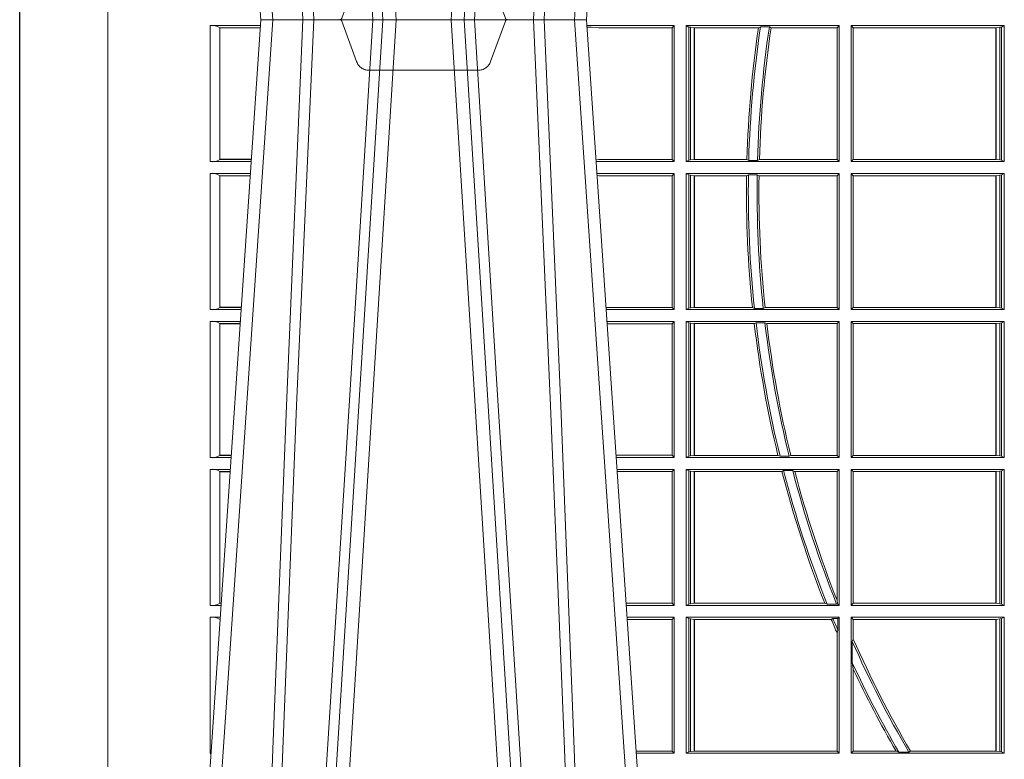
# Model space of a CAD drawing. Units: millimetres. Extents: x 0 to 21000, y 0 to 14850.
# Drawn here: x 7493 to 7717, y 4400 to 4568 of the extents above; entities that cross this region are included whole.
import ezdxf

# ---------------------------------------------------------------- set-up
doc = ezdxf.new("R2010")
doc.units = ezdxf.units.MM
doc.header["$LTSCALE"] = 333.33333
doc.linetypes.add('STRICHPUNKT2', pattern=[12.7, 6.35, -3.175, 0, -3.175])
doc.linetypes.add('VERDECKT2', pattern=[4.762499999999999, 3.175, -1.5875])
doc.layers.add('FRW-Rifi ST-B', color=7, linetype='Continuous', lineweight=5, transparency=0.5)
doc.layers.add('FRW-Sym', color=1, linetype='STRICHPUNKT2')

# ---------------------------------------------------------------- blocks, each defined once
blk = doc.blocks.new('ST-Block_UT')
at = {"color": 0, "linetype": 'Continuous'}
for p, q in [((-0.3836637973790005, -0.2714999980891264), (-0.3652499854565008, -2.947132315966883e-09)), ((-0.291249984502997, -2.947132315966883e-09), (-0.3652499854565008, -2.947132315966883e-09)), ((-0.2728362023835018, -0.2714999980891264), (-0.291249984502997, -2.947132315966883e-09))]:
    blk.add_line(p, q, dxfattribs=at)
at = {"color": 0, "linetype": 'Continuous', "lineweight": 0}
for p, q in [((-0.3625177383424898, -2.947132315966883e-09), (-0.3816097617149978, -0.2814999960031344)), ((-0.3556051492695076, -0.2914999976421484), (-0.3374890327455091, -2.947132315966883e-09)), ((-0.3345073103905065, -2.947132315966883e-09), (-0.3526233971120121, -0.2914999976421484)), ((-0.3219926893715126, -2.947132315966883e-09), (-0.3038765728474857, -0.2914999976421484)), ((-0.3008948504925115, -0.2914999976421484), (-0.31901096701651, -2.947132315966883e-09)), ((-0.2939822614195009, -2.947132315966883e-09), (-0.2748902082444999, -0.2814999960031344))]:
    blk.add_line(p, q, dxfattribs=at)
at = {"color": 0, "linetype": 'VERDECKT2', "lineweight": 5, "ltscale": 0.1}
blk.add_lwpolyline([(-0.3092137993799895, 3.251869884479675e-09, -0.3152987888776895), (-0.3096836447714963, 0.0003289848898759828), (-0.313031105595627, 0.009526063681846608, 0.3152987888791577), (-0.3158501834579965, 0.01150000325188216), (-0.3406497683814962, 0.01150000325188216, 0.3152987888791579), (-0.3434688389299936, 0.00952607098585645), (-0.3468163061490941, 0.0003289931802044066, -0.3152987888776896), (-0.3472861524594748, 3.251869884479675e-09)], format="xyb", dxfattribs=at)
at = {"color": 0, "linetype": 'Continuous', "lineweight": 0}
for points in [[(-0.3666014015674932, -0.2814999960031344), (-0.3624699652195034, -0.1656839728021282), (-0.3594078958035141, -0.08773574527762662), (-0.3556559026245054, -2.947132315966883e-09)], [(-0.3532010555269949, -2.947132315966883e-09), (-0.3570883512500131, -0.08773574527762662), (-0.3602576494220102, -0.1656839728021282), (-0.3645309150219873, -0.2814999960031344)], [(-0.3575749933719976, -0.2841802864936369), (-0.3549931287770107, -0.2436380117801491), (-0.3500690400605038, -0.1656835704711455), (-0.3448957443239919, -0.08283865746514607), (-0.3398126304149969, -2.947132315966883e-09)], [(-0.2989249765875002, -0.2841802864936369), (-0.3015068411829986, -0.2436380117801491), (-0.3064309597019985, -0.1656835704711455), (-0.3116042554379987, -0.08283865746514607), (-0.3166873693469938, -2.947132315966883e-09)], [(-0.3032989144325029, -2.947132315966883e-09), (-0.299411648512006, -0.08773574527762662), (-0.2962423205379991, -0.1656839728021282), (-0.2919690847400034, -0.2814999960031344)], [(-0.2898985683920046, -0.2814999960031344), (-0.2940300345424873, -0.1656839728021282), (-0.2970920741560121, -0.08773574527762662), (-0.3008440971375137, -2.947132315966883e-09)]]:
    blk.add_lwpolyline(points, dxfattribs=at)
blk = doc.blocks.new('ST-Block_SeitGitt')
at = {"color": 0, "lineweight": 5}
blk.add_line((0, 0.2714999980891264), (0, -0.2714999980891264), dxfattribs=at)
at = {"color": 0, "linetype": 'Continuous', "lineweight": 0}
for p, q in [((0.02323644757271381, -0.001349996783147844), (0.03465845456912575, -0.001349996783147844)), ((0.02323644757271381, -0.03224999504939774), (0.02323644757271381, -0.001349996783147844)), ((0.02543618679047199, -0.001883120516623649), (0.02543618679047199, -0.03171687248007515)), ((0.02543645501137348, -0.001837725060369166), (0.03462537561173917, -0.001837725060369166)), ((0.02543645501137348, -0.001837725060369166), (0.02543645501137348, -0.00188378396754274)), ((0.02543645501137348, -0.00188378396754274), (0.03462225178091671, -0.00188378396754274)), ((0.1286500036716518, -0.001349996783147844), (0.1088415753231686, -0.001349996783147844)), ((0.1098050117492733, -0.0017073004351289), (0.1088604289293471, -0.00162798171521672)), ((0.1088672518241935, -0.001728581141776431), (0.1098050117492733, -0.0017073004351289)), ((0.1115499973297176, -0.001853830770897957), (0.1098050117492733, -0.0017073004351289)), ((0.1282304465770778, -0.001853830770897957), (0.1115499973297176, -0.001853830770897957)), ((0.1286500036716518, -0.001349996783147844), (0.1282304465770778, -0.001853830770897957)), ((0.1282304465770778, -0.03174616443769196), (0.1282304465770778, -0.001853830770897957)), ((0.1286500036716518, -0.001349996783147844), (0.1286500036716518, -0.03224999504939774)), ((0.1313500046730098, -0.001349996783147844), (0.1313500046730098, -0.03224999504939774)), ((0.1313500046730098, -0.001349996783147844), (0.1661499977111873, -0.001349996783147844)), ((0.1319748401641903, -0.00166203955498645), (0.1313500046730098, -0.001349996783147844)), ((0.1319748401641903, -0.03193795355812767), (0.1319748401641903, -0.00166203955498645)), ((0.1319748401641903, -0.00166203955498645), (0.1323715388774929, -0.001735919512185546)), ((0.1323715388774929, -0.001735919512185546), (0.1332243919372615, -0.001838887467357608)), ((0.1323715388774929, -0.03186407360092858), (0.1323715388774929, -0.001735919512185546)), ((0.1332243919372615, -0.001838887467357608), (0.1332695722580013, -0.001838887467357608)), ((0.1332243919372615, -0.001838887467357608), (0.1332243919372615, -0.03176110657707909)), ((0.1332695722580013, -0.001838887467357608), (0.1478035688400325, -0.001838887467357608)), ((0.1332695722580013, -0.03176110657707909), (0.1332695722580013, -0.001838887467357608)), ((0.148258680105215, -0.001629362938302847), (0.1478035688400325, -0.001838887467357608)), ((0.148258680105215, -0.001629362938302847), (0.1502807825803814, -0.001629362938302847)), ((0.1506737112999019, -0.001838887467357608), (0.1502807825803814, -0.001629362938302847)), ((0.1506737112999019, -0.001838887467357608), (0.1656611055135784, -0.001838887467357608)), ((0.1661499977111873, -0.001349996783147844), (0.1656611055135784, -0.001838887467357608)), ((0.1656611055135784, -0.001838887467357608), (0.1656611055135784, -0.03176110657707909)), ((0.1661499977111873, -0.001349996783147844), (0.1661499977111873, -0.03224999504939774)), ((0.1688499987125454, -0.001349996783147844), (0.1688499987125454, -0.03224999504939774)), ((0.203650006651884, -0.001349996783147844), (0.1688499987125454, -0.001349996783147844)), ((0.1688499987125454, -0.001349996783147844), (0.1693388909101543, -0.001838887467357608)), ((0.1693388909101543, -0.001838887467357608), (0.1693388909101543, -0.03176110657707909)), ((0.2017304390668926, -0.001838887467357608), (0.1693388909101543, -0.001838887467357608)), ((0.2017756044864711, -0.001838887467357608), (0.2017304390668926, -0.001838887467357608)), ((0.2017304390668926, -0.03176110657707909), (0.2017304390668926, -0.001838887467357608)), ((0.202628472447401, -0.001735919512185546), (0.2017756044864711, -0.001838887467357608)), ((0.2017756044864711, -0.001838887467357608), (0.2017756044864711, -0.03176110657707909)), ((0.2030251562595424, -0.00166203955498645), (0.202628472447401, -0.001735919512185546)), ((0.202628472447401, -0.03186407360092858), (0.202628472447401, -0.001735919512185546)), ((0.2030251562595424, -0.00166203955498645), (0.203650006651884, -0.001349996783147844)), ((0.2030251562595424, -0.03193795355812767), (0.2030251562595424, -0.00166203955498645)), ((0.203650006651884, -0.001349996783147844), (0.203650006651884, -0.03224999504939774)), ((0.02323644757271381, -0.03224999504939774), (0.03256273903812712, -0.03224999504939774)), ((0.02543645501137348, -0.03171620937840203), (0.02543645501137348, -0.03176226886765221)), ((0.02543645501137348, -0.03171620937840203), (0.03259894172367694, -0.03171620937840203)), ((0.02543645501137348, -0.03176226886765221), (0.03259581785340515, -0.03176226886765221)), ((0.1115499973297176, -0.03174616443769196), (0.1109067796246563, -0.03180017557735937)), ((0.1286500036716518, -0.03224999504939774), (0.1109372874622068, -0.03224999504939774)), ((0.1282304465770778, -0.03174616443769196), (0.1115499973297176, -0.03174616443769196)), ((0.1286500036716518, -0.03224999504939774), (0.1282304465770778, -0.03174616443769196)), ((0.1319748401641903, -0.03193795355812767), (0.1313500046730098, -0.03224999504939774)), ((0.1313500046730098, -0.03224999504939774), (0.1661499977111873, -0.03224999504939774)), ((0.1319748401641903, -0.03193795355812767), (0.1323715388774929, -0.03186407360092858)), ((0.1323715388774929, -0.03186407360092858), (0.1332243919372615, -0.03176110657707909)), ((0.1332243919372615, -0.03176110657707909), (0.1332695722580013, -0.03176110657707909)), ((0.1332695722580013, -0.03176110657707909), (0.1451832294464168, -0.03176110657707909)), ((0.1455970942974147, -0.03197063180462578), (0.1451832294464168, -0.03176110657707909)), ((0.1455970942974147, -0.03197063180462578), (0.1475978732109127, -0.03197063180462578)), ((0.1480235099792537, -0.03176110657707909), (0.1475978732109127, -0.03197063180462578)), ((0.1480235099792537, -0.03176110657707909), (0.1656611055135784, -0.03176110657707909)), ((0.1661499977111873, -0.03224999504939774), (0.1656611055135784, -0.03176110657707909)), ((0.1688499987125454, -0.03224999504939774), (0.1693388909101543, -0.03176110657707909)), ((0.203650006651884, -0.03224999504939774), (0.1688499987125454, -0.03224999504939774)), ((0.2017304390668926, -0.03176110657707909), (0.1693388909101543, -0.03176110657707909)), ((0.2017756044864711, -0.03176110657707909), (0.2017304390668926, -0.03176110657707909)), ((0.202628472447401, -0.03186407360092858), (0.2017756044864711, -0.03176110657707909)), ((0.2030251562595424, -0.03193795355812767), (0.202628472447401, -0.03186407360092858)), ((0.2030251562595424, -0.03193795355812767), (0.203650006651884, -0.03224999504939774)), ((0.02323644757271381, -0.03494999605075577), (0.03237961818541635, -0.03494999605075577)), ((0.02323644757271381, -0.06584999385134438), (0.02323644757271381, -0.03494999605075577)), ((0.02543618679047199, -0.03548312234536866), (0.02543618679047199, -0.06531687500731209)), ((0.02543645501137348, -0.0354377259577916), (0.02543645501137348, -0.03548378544704178)), ((0.02543645501137348, -0.0354377259577916), (0.03234653911746932, -0.0354377259577916)), ((0.02543645501137348, -0.03548378544704178), (0.0323434152471691, -0.03548378544704178)), ((0.1286500036716518, -0.03494999605075577), (0.1111204080185644, -0.03494999605075577)), ((0.1115499973297176, -0.03545383038775185), (0.1111523143871693, -0.03542043600995726)), ((0.1282304465770778, -0.03545383038775185), (0.1115499973297176, -0.03545383038775185)), ((0.1286500036716518, -0.03494999605075577), (0.1282304465770778, -0.03545383038775185)), ((0.1282304465770778, -0.0653461632396386), (0.1282304465770778, -0.03545383038775185)), ((0.1286500036716518, -0.03494999605075577), (0.1286500036716518, -0.06584999385134438)), ((0.1313500046730098, -0.03494999605075577), (0.1313500046730098, -0.06584999385134438)), ((0.1313500046730098, -0.03494999605075577), (0.1661499977111873, -0.03494999605075577)), ((0.1319748401641903, -0.03526204126731614), (0.1313500046730098, -0.03494999605075577)), ((0.1319748401641903, -0.06553795608536461), (0.1319748401641903, -0.03526204126731614)), ((0.1319748401641903, -0.03526204126731614), (0.1323715388774929, -0.03533592122451523)), ((0.1323715388774929, -0.03533592122451523), (0.1332243919372615, -0.03543888824836472)), ((0.1323715388774929, -0.06546407612816552), (0.1323715388774929, -0.03533592122451523)), ((0.1332243919372615, -0.03543888824836472), (0.1332695722580013, -0.03543888824836472)), ((0.1332243919372615, -0.03543888824836472), (0.1332243919372615, -0.06536110910431603)), ((0.1332695722580013, -0.03543888824836472), (0.1451053261756954, -0.03543888824836472)), ((0.1332695722580013, -0.06536110910431603), (0.1332695722580013, -0.03543888824836472)), ((0.1455279231071529, -0.03522936302081803), (0.1451053261756954, -0.03543888824836472)), ((0.1455279231071529, -0.03522936302081803), (0.1475281655788478, -0.03522936302081803)), ((0.1479447126388607, -0.03543888824836472), (0.1475281655788478, -0.03522936302081803)), ((0.1479447126388607, -0.03543888824836472), (0.1656611055135784, -0.03543888824836472)), ((0.1661499977111873, -0.03494999605075577), (0.1656611055135784, -0.03543888824836472)), ((0.1656611055135784, -0.03543888824836472), (0.1656611055135784, -0.06536110910431603)), ((0.1661499977111873, -0.03494999605075577), (0.1661499977111873, -0.06584999385134438)), ((0.1688499987125454, -0.03494999605075577), (0.1688499987125454, -0.06584999385134438)), ((0.203650006651884, -0.03494999605075577), (0.1688499987125454, -0.03494999605075577)), ((0.1688499987125454, -0.03494999605075577), (0.1693388909101543, -0.03543888824836472)), ((0.2017304390668926, -0.03543888824836472), (0.1693388909101543, -0.03543888824836472)), ((0.1693388909101543, -0.03543888824836472), (0.1693388909101543, -0.06536110910431603)), ((0.2017756044864711, -0.03543888824836472), (0.2017304390668926, -0.03543888824836472)), ((0.2017304390668926, -0.06536110910431603), (0.2017304390668926, -0.03543888824836472)), ((0.202628472447401, -0.03533592122451523), (0.2017756044864711, -0.03543888824836472)), ((0.2017756044864711, -0.03543888824836472), (0.2017756044864711, -0.06536110910431603)), ((0.2030251562595424, -0.03526204126731614), (0.202628472447401, -0.03533592122451523)), ((0.202628472447401, -0.06546407612816552), (0.202628472447401, -0.03533592122451523)), ((0.2030251562595424, -0.03526204126731614), (0.203650006651884, -0.03494999605075577)), ((0.2030251562595424, -0.06553795608536461), (0.2030251562595424, -0.03526204126731614)), ((0.203650006651884, -0.03494999605075577), (0.203650006651884, -0.06584999385134438)), ((0.02323644757271381, -0.06584999385134438), (0.03028390268602266, -0.06584999385134438)), ((0.02543645501137348, -0.06531621190563897), (0.02543645501137348, -0.06536227139488915)), ((0.02543645501137348, -0.06531621190563897), (0.03032010511890348, -0.06531621190563897)), ((0.02543645501137348, -0.06536227139488915), (0.03031698124860327, -0.06536227139488915)), ((0.1282304465770778, -0.0653461632396386), (0.1131819491232022, -0.0653461632396386)), ((0.1286500036716518, -0.06584999385134438), (0.113216120126026, -0.06584999385134438)), ((0.1286500036716518, -0.06584999385134438), (0.1282304465770778, -0.0653461632396386)), ((0.1319748401641903, -0.06553795608536461), (0.1313500046730098, -0.06584999385134438)), ((0.1313500046730098, -0.06584999385134438), (0.1661499977111873, -0.06584999385134438)), ((0.1319748401641903, -0.06553795608536461), (0.1323715388774929, -0.06546407612816552)), ((0.1323715388774929, -0.06546407612816552), (0.1332243919372615, -0.06536110910431603)), ((0.1332243919372615, -0.06536110910431603), (0.1332695722580013, -0.06536110910431603)), ((0.1332695722580013, -0.06536110910431603), (0.1464470863342342, -0.06536110910431603)), ((0.146890842914587, -0.06557062688128212), (0.1464470863342342, -0.06536110910431603)), ((0.146890842914587, -0.06557062688128212), (0.1489019036293087, -0.06557062688128212)), ((0.1493017017841396, -0.06536110910431603), (0.1489019036293087, -0.06557062688128212)), ((0.1493017017841396, -0.06536110910431603), (0.1656611055135784, -0.06536110910431603)), ((0.1661499977111873, -0.06584999385134438), (0.1656611055135784, -0.06536110910431603)), ((0.1688499987125454, -0.06584999385134438), (0.1693388909101543, -0.06536110910431603)), ((0.203650006651884, -0.06584999385134438), (0.1688499987125454, -0.06584999385134438)), ((0.2017304390668926, -0.06536110910431603), (0.1693388909101543, -0.06536110910431603)), ((0.2017756044864711, -0.06536110910431603), (0.2017304390668926, -0.06536110910431603)), ((0.202628472447401, -0.06546407612816552), (0.2017756044864711, -0.06536110910431603)), ((0.2030251562595424, -0.06553795608536461), (0.202628472447401, -0.06546407612816552)), ((0.2030251562595424, -0.06553795608536461), (0.203650006651884, -0.06584999385134438)), ((0.02323644757271381, -0.06854999485270241), (0.03010078183325504, -0.06854999485270241)), ((0.02323644757271381, -0.09944999637858132), (0.02323644757271381, -0.06854999485270241)), ((0.02543618679047199, -0.0690831211473153), (0.02543618679047199, -0.09891687008396843)), ((0.02543645501137348, -0.06903772475973824), (0.02543645501137348, -0.06908378424898842)), ((0.02543645501137348, -0.06903772475973824), (0.03006770276533643, -0.06903772475973824)), ((0.02543645501137348, -0.06908378424898842), (0.03006457889503622, -0.06908378424898842)), ((0.1286500036716518, -0.06854999485270241), (0.1133992406823836, -0.06854999485270241)), ((0.1282304465770778, -0.06905383291498879), (0.1134334121905454, -0.06905383291498879)), ((0.1286500036716518, -0.06854999485270241), (0.1282304465770778, -0.06905383291498879)), ((0.1282304465770778, -0.09894616576687554), (0.1282304465770778, -0.06905383291498879)), ((0.1286500036716518, -0.06854999485270241), (0.1286500036716518, -0.09944999637858132)), ((0.1313500046730098, -0.06854999485270241), (0.1661499977111873, -0.06854999485270241)), ((0.1313500046730098, -0.06854999485270241), (0.1313500046730098, -0.09944999637858132)), ((0.1319748401641903, -0.06886204006926278), (0.1313500046730098, -0.06854999485270241)), ((0.1319748401641903, -0.06886204006926278), (0.1323715388774929, -0.06893592002646187)), ((0.1319748401641903, -0.09913795116202095), (0.1319748401641903, -0.06886204006926278)), ((0.1323715388774929, -0.06893592002646187), (0.1332243919372615, -0.06903888705031136)), ((0.1323715388774929, -0.09906407120482186), (0.1323715388774929, -0.06893592002646187)), ((0.1332243919372615, -0.06903888705031136), (0.1332695722580013, -0.06903888705031136)), ((0.1332243919372615, -0.06903888705031136), (0.1332243919372615, -0.09896110418097237)), ((0.1332695722580013, -0.06903888705031136), (0.146856480836874, -0.06903888705031136)), ((0.1332695722580013, -0.09896110418097237), (0.1332695722580013, -0.06903888705031136)), ((0.1472541630268154, -0.06882936182276467), (0.146856480836874, -0.06903888705031136)), ((0.1472541630268154, -0.06882936182276467), (0.1492681443691311, -0.06882936182276467)), ((0.1497157454490718, -0.06903888705031136), (0.1492681443691311, -0.06882936182276467)), ((0.1497157454490718, -0.06903888705031136), (0.1656611055135784, -0.06903888705031136)), ((0.1661499977111873, -0.06854999485270241), (0.1656611055135784, -0.06903888705031136)), ((0.1656611055135784, -0.06903888705031136), (0.1656611055135784, -0.09896110418097237)), ((0.1661499977111873, -0.06854999485270241), (0.1661499977111873, -0.09944999637858132)), ((0.203650006651884, -0.06854999485270241), (0.1688499987125454, -0.06854999485270241)), ((0.1688499987125454, -0.06854999485270241), (0.1688499987125454, -0.09944999637858132)), ((0.1688499987125454, -0.06854999485270241), (0.1693388909101543, -0.06903888705031136)), ((0.2017304390668926, -0.06903888705031136), (0.1693388909101543, -0.06903888705031136)), ((0.1693388909101543, -0.06903888705031136), (0.1693388909101543, -0.09896110418097237)), ((0.2017756044864711, -0.06903888705031136), (0.2017304390668926, -0.06903888705031136)), ((0.2017304390668926, -0.09896110418097237), (0.2017304390668926, -0.06903888705031136)), ((0.202628472447401, -0.06893592002646187), (0.2017756044864711, -0.06903888705031136)), ((0.2017756044864711, -0.06903888705031136), (0.2017756044864711, -0.09896110418097237)), ((0.2030251562595424, -0.06886204006926278), (0.202628472447401, -0.06893592002646187)), ((0.202628472447401, -0.09906407120482186), (0.202628472447401, -0.06893592002646187)), ((0.2030251562595424, -0.06886204006926278), (0.203650006651884, -0.06854999485270241)), ((0.2030251562595424, -0.09913795116202095), (0.2030251562595424, -0.06886204006926278)), ((0.203650006651884, -0.06854999485270241), (0.203650006651884, -0.09944999637858132)), ((0.02323644757271381, -0.09944999637858132), (0.02800506608122078, -0.09944999637858132)), ((0.02543645501137348, -0.09891620698229531), (0.02543645501137348, -0.09896226647154549)), ((0.02543645501137348, -0.09891620698229531), (0.02804126901941117, -0.09891620698229531)), ((0.02543645501137348, -0.09896226647154549), (0.02803814514911096, -0.09896226647154549)), ((0.1282304465770778, -0.09894616576687554), (0.1154607820396336, -0.09894616576687554)), ((0.1286500036716518, -0.09944999637858132), (0.1154949530425142, -0.09944999637858132)), ((0.1286500036716518, -0.09944999637858132), (0.1282304465770778, -0.09894616576687554)), ((0.1319748401641903, -0.09913795116202095), (0.1313500046730098, -0.09944999637858132)), ((0.1313500046730098, -0.09944999637858132), (0.1661499977111873, -0.09944999637858132)), ((0.1319748401641903, -0.09913795116202095), (0.1323715388774929, -0.09906407120482186)), ((0.1323715388774929, -0.09906407120482186), (0.1332243919372615, -0.09896110418097237)), ((0.1332243919372615, -0.09896110418097237), (0.1332695722580013, -0.09896110418097237)), ((0.1332695722580013, -0.09896110418097237), (0.1522326707840023, -0.09896110418097237)), ((0.1527152597904262, -0.09917062940851906), (0.1522326707840023, -0.09896110418097237)), ((0.1527152597904262, -0.09917062940851906), (0.1547740936279354, -0.09917062940851906)), ((0.1551547139883098, -0.09896110418097237), (0.1547740936279354, -0.09917062940851906)), ((0.1551547139883098, -0.09896110418097237), (0.1656611055135784, -0.09896110418097237)), ((0.1661499977111873, -0.09944999637858132), (0.1656611055135784, -0.09896110418097237)), ((0.1688499987125454, -0.09944999637858132), (0.1693388909101543, -0.09896110418097237)), ((0.203650006651884, -0.09944999637858132), (0.1688499987125454, -0.09944999637858132)), ((0.2017304390668926, -0.09896110418097237), (0.1693388909101543, -0.09896110418097237)), ((0.2017756044864711, -0.09896110418097237), (0.2017304390668926, -0.09896110418097237)), ((0.202628472447401, -0.09906407120482186), (0.2017756044864711, -0.09896110418097237)), ((0.2030251562595424, -0.09913795116202095), (0.202628472447401, -0.09906407120482186)), ((0.2030251562595424, -0.09913795116202095), (0.203650006651884, -0.09944999637858132)), ((0.02323644757271381, -0.1021499973799394), (0.02782194522845316, -0.1021499973799394)), ((0.02323644757271381, -0.1330499914552377), (0.02323644757271381, -0.1021499973799394)), ((0.02543618679047199, -0.1026831236745522), (0.02543618679047199, -0.1325168726112054)), ((0.02543645501137348, -0.1026377272869752), (0.02543645501137348, -0.1026837867762254)), ((0.02543645501137348, -0.1026377272869752), (0.02778886616053455, -0.1026377272869752)), ((0.02543645501137348, -0.1026837867762254), (0.02778574229023434, -0.1026837867762254)), ((0.1286500036716518, -0.1021499973799394), (0.1156780735988434, -0.1021499973799394)), ((0.1282304465770778, -0.1026538279916451), (0.1157122446016956, -0.1026538279916451)), ((0.1286500036716518, -0.1021499973799394), (0.1282304465770778, -0.1026538279916451)), ((0.1282304465770778, -0.1325461682941125), (0.1282304465770778, -0.1026538279916451)), ((0.1286500036716518, -0.1021499973799394), (0.1286500036716518, -0.1330499914552377)), ((0.1313500046730098, -0.1021499973799394), (0.1313500046730098, -0.1330499914552377)), ((0.1313500046730098, -0.1021499973799394), (0.1661499977111873, -0.1021499973799394)), ((0.1319748401641903, -0.1024620425964997), (0.1313500046730098, -0.1021499973799394)), ((0.1319748401641903, -0.1327379611398385), (0.1319748401641903, -0.1024620425964997)), ((0.1319748401641903, -0.1024620425964997), (0.1323715388774929, -0.1025359225536988)), ((0.1323715388774929, -0.1025359225536988), (0.1332243919372615, -0.1026388895775483)), ((0.1323715388774929, -0.1326640811826394), (0.1323715388774929, -0.1025359225536988)), ((0.1332243919372615, -0.1026388895775483), (0.1332695722580013, -0.1026388895775483)), ((0.1332243919372615, -0.1026388895775483), (0.1332243919372615, -0.1325610992576287)), ((0.1332695722580013, -0.1026388895775483), (0.153151714801794, -0.1026388895775483)), ((0.1332695722580013, -0.1325610992576287), (0.1332695722580013, -0.1026388895775483)), ((0.1535310089588222, -0.1024293643500016), (0.153151714801794, -0.1026388895775483)), ((0.1535310089588222, -0.1024293643500016), (0.1555967122316417, -0.1024293643500016)), ((0.1560847699642238, -0.1026388895775483), (0.1555967122316417, -0.1024293643500016)), ((0.1560847699642238, -0.1026388895775483), (0.1656611055135784, -0.1026388895775483)), ((0.1661499977111873, -0.1021499973799394), (0.1656611055135784, -0.1026388895775483)), ((0.1656611055135784, -0.1026388895775483), (0.1656611055135784, -0.131896879997413)), ((0.1661499977111873, -0.1021499973799394), (0.1661499977111873, -0.1330499914552377)), ((0.1688499987125454, -0.1021499973799394), (0.1688499987125454, -0.1330499914552377)), ((0.203650006651884, -0.1021499973799394), (0.1688499987125454, -0.1021499973799394)), ((0.1688499987125454, -0.1021499973799394), (0.1693388909101543, -0.1026388895775483)), ((0.1693388909101543, -0.1026388895775483), (0.1693388909101543, -0.1325610992576287)), ((0.2017304390668926, -0.1026388895775483), (0.1693388909101543, -0.1026388895775483)), ((0.2017756044864711, -0.1026388895775483), (0.2017304390668926, -0.1026388895775483)), ((0.2017304390668926, -0.1325610992576287), (0.2017304390668926, -0.1026388895775483)), ((0.202628472447401, -0.1025359225536988), (0.2017756044864711, -0.1026388895775483)), ((0.2017756044864711, -0.1026388895775483), (0.2017756044864711, -0.1325610992576287)), ((0.2030251562595424, -0.1024620425964997), (0.202628472447401, -0.1025359225536988)), ((0.202628472447401, -0.1326640811826394), (0.202628472447401, -0.1025359225536988)), ((0.2030251562595424, -0.1024620425964997), (0.203650006651884, -0.1021499973799394)), ((0.2030251562595424, -0.1327379611398385), (0.2030251562595424, -0.1024620425964997)), ((0.203650006651884, -0.1021499973799394), (0.203650006651884, -0.1330499914552377)), ((0.1657570242881832, -0.1326570180322335), (0.1656611055135784, -0.131896879997413)), ((0.02323644757271381, -0.1330499914552377), (0.02572622998172847, -0.1330499914552377)), ((0.02543645501137348, -0.1325162020589516), (0.02543645501137348, -0.1325622615482018)), ((0.02543645501137348, -0.1325162020589516), (0.02576243291991887, -0.1325162020589516)), ((0.02543645501137348, -0.1325622615482018), (0.02575930904961865, -0.1325622615482018)), ((0.1282304465770778, -0.1325461682941125), (0.1177396149561503, -0.1325461682941125)), ((0.1286500036716518, -0.1330499914552377), (0.1177737854536645, -0.1330499914552377)), ((0.1286500036716518, -0.1330499914552377), (0.1282304465770778, -0.1325461682941125)), ((0.1319748401641903, -0.1327379611398385), (0.1313500046730098, -0.1330499914552377)), ((0.1313500046730098, -0.1330499914552377), (0.1661499977111873, -0.1330499914552377)), ((0.1319748401641903, -0.1327379611398385), (0.1323715388774929, -0.1326640811826394)), ((0.1323715388774929, -0.1326640811826394), (0.1332243919372615, -0.1325610992576287)), ((0.1332243919372615, -0.1325610992576287), (0.1332695722580013, -0.1325610992576287)), ((0.1332695722580013, -0.1325610992576287), (0.1628707140684185, -0.1325610992576287)), ((0.1634047418832836, -0.1327706244851754), (0.1628707140684185, -0.1325610992576287)), ((0.1634047418832836, -0.1327706244851754), (0.1655574381351528, -0.1327706244851754)), ((0.1657570242881832, -0.1326570180322335), (0.1655574381351528, -0.1327706244851754)), ((0.1661499977111873, -0.1330499914552377), (0.1657570242881832, -0.1326570180322335)), ((0.1688499987125454, -0.1330499914552377), (0.1693388909101543, -0.1325610992576287)), ((0.203650006651884, -0.1330499914552377), (0.1688499987125454, -0.1330499914552377)), ((0.2017304390668926, -0.1325610992576287), (0.1693388909101543, -0.1325610992576287)), ((0.2017756044864711, -0.1325610992576287), (0.2017304390668926, -0.1325610992576287)), ((0.202628472447401, -0.1326640811826394), (0.2017756044864711, -0.1325610992576287)), ((0.2030251562595424, -0.1327379611398385), (0.202628472447401, -0.1326640811826394)), ((0.2030251562595424, -0.1327379611398385), (0.203650006651884, -0.1330499914552377)), ((0.02323644757271381, -0.1357499924565957), (0.02554310912901769, -0.1357499924565957)), ((0.02323644757271381, -0.1666499939824746), (0.02323644757271381, -0.1357499924565957)), ((0.02543645501137348, -0.1362377223636315), (0.02551003006104224, -0.1362377223636315)), ((0.02543645501137348, -0.1362377223636315), (0.02543645501137348, -0.1362837818528817)), ((0.02543645501137348, -0.1362837818528817), (0.02550690619077045, -0.1362837818528817)), ((0.1286500036716518, -0.1357499924565957), (0.1179569060099936, -0.1357499924565957)), ((0.1282304465770778, -0.1362538305188821), (0.1179910775181838, -0.1362538305188821)), ((0.1286500036716518, -0.1357499924565957), (0.1282304465770778, -0.1362538305188821)), ((0.1282304465770778, -0.1661461559201882), (0.1282304465770778, -0.1362538305188821)), ((0.1286500036716518, -0.1357499924565957), (0.1286500036716518, -0.1666499939824746)), ((0.1313500046730098, -0.1357499924565957), (0.1661499977111873, -0.1357499924565957)), ((0.1313500046730098, -0.1357499924565957), (0.1313500046730098, -0.1666499939824746)), ((0.1319748401641903, -0.1360620376731561), (0.1313500046730098, -0.1357499924565957)), ((0.1319748401641903, -0.1663379487659142), (0.1319748401641903, -0.1360620376731561)), ((0.1319748401641903, -0.1360620376731561), (0.1323715388774929, -0.1361359176303552)), ((0.1323715388774929, -0.1361359176303552), (0.1332243919372615, -0.1362388846542046)), ((0.1323715388774929, -0.1662640688087151), (0.1323715388774929, -0.1361359176303552)), ((0.1332243919372615, -0.1362388846542046), (0.1332695722580013, -0.1362388846542046)), ((0.1332243919372615, -0.1362388846542046), (0.1332243919372615, -0.1661611017848657)), ((0.1332695722580013, -0.1362388846542046), (0.164354974031454, -0.1362388846542046)), ((0.1332695722580013, -0.1661611017848657), (0.1332695722580013, -0.1362388846542046)), ((0.1647223919630108, -0.1360293594266579), (0.164354974031454, -0.1362388846542046)), ((0.1647223919630108, -0.1360293594266579), (0.1658706307411251, -0.1360293594266579)), ((0.1661499977111873, -0.1357499924565957), (0.1658706307411251, -0.1360293594266579)), ((0.1658706307411251, -0.1360293594266579), (0.1658706307411251, -0.138768177952926)), ((0.1661499977111873, -0.1357499924565957), (0.1661499977111873, -0.1666499939824746)), ((0.203650006651884, -0.1357499924565957), (0.1688499987125454, -0.1357499924565957)), ((0.1688499987125454, -0.1357499924565957), (0.1688499987125454, -0.1666499939824746)), ((0.1688499987125454, -0.1357499924565957), (0.1693388909101543, -0.1362388846542046)), ((0.2017304390668926, -0.1362388846542046), (0.1693388909101543, -0.1362388846542046)), ((0.1693388909101543, -0.1362388846542046), (0.1693388909101543, -0.140685793485801)), ((0.2017756044864711, -0.1362388846542046), (0.2017304390668926, -0.1362388846542046)), ((0.2017304390668926, -0.1661611017848657), (0.2017304390668926, -0.1362388846542046)), ((0.202628472447401, -0.1361359176303552), (0.2017756044864711, -0.1362388846542046)), ((0.2017756044864711, -0.1362388846542046), (0.2017756044864711, -0.1661611017848657)), ((0.2030251562595424, -0.1360620376731561), (0.202628472447401, -0.1361359176303552)), ((0.202628472447401, -0.1662640688087151), (0.202628472447401, -0.1361359176303552)), ((0.2030251562595424, -0.1360620376731561), (0.203650006651884, -0.1357499924565957)), ((0.2030251562595424, -0.1663379487659142), (0.2030251562595424, -0.1360620376731561)), ((0.203650006651884, -0.1357499924565957), (0.203650006651884, -0.1666499939824746)), ((0.1656611055135784, -0.1393457320596383), (0.1658706307411251, -0.138768177952926)), ((0.1656611055135784, -0.1393457320596383), (0.1656611055135784, -0.1661611017848657)), ((0.1693388909101543, -0.140685793485801), (0.1691293656826076, -0.1412496981288598)), ((0.1691293656826076, -0.1460934099818871), (0.1691293656826076, -0.1412496981288598)), ((0.1691293656826076, -0.1460934099818871), (0.1693388909101543, -0.1475331005717919)), ((0.1693388909101543, -0.1475331005717919), (0.1693388909101543, -0.1661611017848657)), ((0.02323644757271381, -0.1666499939824746), (0.02344739337692658, -0.1666499939824746)), ((0.1282304465770778, -0.1661461559201882), (0.1200184468619625, -0.1661461559201882)), ((0.1286500036716518, -0.1666499939824746), (0.1200526183701243, -0.1666499939824746)), ((0.1286500036716518, -0.1666499939824746), (0.1282304465770778, -0.1661461559201882)), ((0.1319748401641903, -0.1663379487659142), (0.1313500046730098, -0.1666499939824746)), ((0.1313500046730098, -0.1666499939824746), (0.1661499977111873, -0.1666499939824746)), ((0.1319748401641903, -0.1663379487659142), (0.1323715388774929, -0.1662640688087151)), ((0.1323715388774929, -0.1662640688087151), (0.1332243919372615, -0.1661611017848657)), ((0.1332243919372615, -0.1661611017848657), (0.1332695722580013, -0.1661611017848657)), ((0.1332695722580013, -0.1661611017848657), (0.1656611055135784, -0.1661611017848657)), ((0.1661499977111873, -0.1666499939824746), (0.1656611055135784, -0.1661611017848657)), ((0.1688499987125454, -0.1666499939824746), (0.1693388909101543, -0.1661611017848657)), ((0.203650006651884, -0.1666499939824746), (0.1688499987125454, -0.1666499939824746)), ((0.1790610194206295, -0.1661611017848657), (0.1693388909101543, -0.1661611017848657)), ((0.1796662300825176, -0.1663706270124123), (0.1790610194206295, -0.1661611017848657)), ((0.1796662300825176, -0.1663706270124123), (0.1819794267416057, -0.1663706270124123)), ((0.1823429256677684, -0.1661611017848657), (0.1819794267416057, -0.1663706270124123)), ((0.2017304390668926, -0.1661611017848657), (0.1823429256677684, -0.1661611017848657)), ((0.2017756044864711, -0.1661611017848657), (0.2017304390668926, -0.1661611017848657)), ((0.202628472447401, -0.1662640688087151), (0.2017756044864711, -0.1661611017848657)), ((0.2030251562595424, -0.1663379487659142), (0.202628472447401, -0.1662640688087151)), ((0.2030251562595424, -0.1663379487659142), (0.203650006651884, -0.1666499939824746))]:
    blk.add_line(p, q, dxfattribs=at)
for centre, radius, start, end in [((0.0237808980806733, -0.004099807889815565), 0.00280319237264435, 53.8006173160421, 101.1994635935642), ((0.4000000000000057, -0.03899999674811738), 0.2549195608716614, 171.6177919456219, 178.3727664904327), ((0.4000000000000057, -0.03899999674811738), 0.2545000000000002, 171.5561891968386, 178.4172721424342), ((0.4000000000000057, -0.03899999674811738), 0.2525000000000003, 171.4888131952118, 178.4047324564127), ((0.4000000000000057, -0.03899999674811738), 0.2520804391283391, 171.5226941255462, 178.3544343355089), ((0.0237594005184576, -0.0294032042464778), 0.002894425272673029, 259.5908673658739, 305.4089476906427), ((0.02378089485776513, -0.03769981413609003), 0.002803198592438894, 53.80062872563298, 101.1993712689725), ((0.4000000000000057, -0.03899999674811738), 0.2549195608716612, 179.1995782308294, 185.9355398854034), ((0.4000000000000057, -0.03899999674811738), 0.2545000000000005, 179.1510832614195, 185.992787859481), ((0.4000000000000057, -0.03899999674811738), 0.2525000000000003, 179.1443586704069, 186.0404314285927), ((0.4000000000000057, -0.03899999674811738), 0.2520804391283393, 179.1905626752983, 186.0026347272162), ((0.0237594001737591, -0.06300318347470579), 0.002894444461981357, 259.5909440821861, 305.4086860253186), ((0.0237808926218861, -0.07129982302339499), 0.002803208051484476, 53.80071359197689, 101.199286402505), ((0.4000000000000057, -0.03899999674811738), 0.2549195608716612, 186.7672712573228, 193.6043439629107), ((0.4000000000000057, -0.03899999674811738), 0.2545000000000002, 186.7309797226673, 193.6757457485758), ((0.4000000000000057, -0.03899999674811738), 0.2525000000000002, 186.7845440037757, 193.7861995448469), ((0.4000000000000057, -0.03899999674811738), 0.2520804391283393, 186.8438519216819, 193.7605640840514), ((0.0237594008630424, -0.09660322514881159), 0.002894406083903223, 259.5907906515133, 305.4092093539467), ((0.02378089709353048, -0.1048998053804269), 0.00280318913387406, 53.80054386297437, 101.1994561316071), ((0.4000000000000057, -0.03899999674811738), 0.254919560871661, 194.4563893650404, 201.5320784822894), ((0.4000000000000057, -0.03899999674811738), 0.2545000000000002, 194.4320292243152, 201.6200828457993), ((0.4000000000000057, -0.03899999674811738), 0.2525000000000004, 194.548853630735, 201.8000624096966), ((0.4000000000000057, -0.03899999674811738), 0.2520804391283395, 194.6228161585472, 201.6244211353358), ((0.02375942795120523, -0.1302033424122726), 0.002894290802626199, 259.5898262088925, 305.410173796651), ((0.02378088814978696, -0.1384998407995397), 0.002803226971044952, 53.80088333606245, 101.1991166585019), ((0.4000000000000057, -0.03899999674811738), 0.2549195608716613, 202.4234852258972, 203.1809857833533), ((0.4000000000000057, -0.03899999674811738), 0.2545000000000003, 202.411434297295, 203.080025730345), ((0.4000000000000057, -0.03899999674811738), 0.252080439128339, 203.7900431783656, 210.2946203742251), ((0.4000000000000057, -0.03899999674811738), 0.2525000000000002, 203.8879496159083, 210.2940628638646), ((0.4000000000000057, -0.03899999674811738), 0.2545000000000003, 204.8850602593509, 210.0313647650346), ((0.4000000000000057, -0.03899999674811738), 0.254919560871661, 205.1984192983699, 209.9225158596613), ((0.02375942795120523, -0.1638033449395095), 0.002894290802625744, 259.5898262088925, 263.7696363923081)]:
    blk.add_arc(centre, radius, start, end, dxfattribs=at)
blk = doc.blocks.new('ST-Block')
at = {"color": 0, "xscale": -1, "rotation": 180}
blk.add_blockref('ST-Block_UT', (0.4000000000000057, 0.3314999967481356), dxfattribs=at)
at = {"color": 0}
for name, p in [('ST-Block_SeitGitt', (0, 0.3314999967481072)), ('ST-Block_UT', (0.4000000000000057, 0.3314999967481356))]:
    blk.add_blockref(name, p, dxfattribs=at)

msp = doc.modelspace()

# ---------------------------------------------------------------- linework, layer by layer
at = {"layer": 'FRW-Sym'}
msp.add_line((7493.124507034801, 3899.844987910099), (7493.124507034801, 7074.285382242395), dxfattribs=at)

# ---------------------------------------------------------------- block references
at = {"layer": 'FRW-Rifi ST-B', "xscale": 1000, "yscale": 1000, "zscale": 1000}
msp.add_blockref('ST-Block', (7513.124548755412, 4236.285446634227), dxfattribs=at)

doc.saveas('drawing.dxf')
